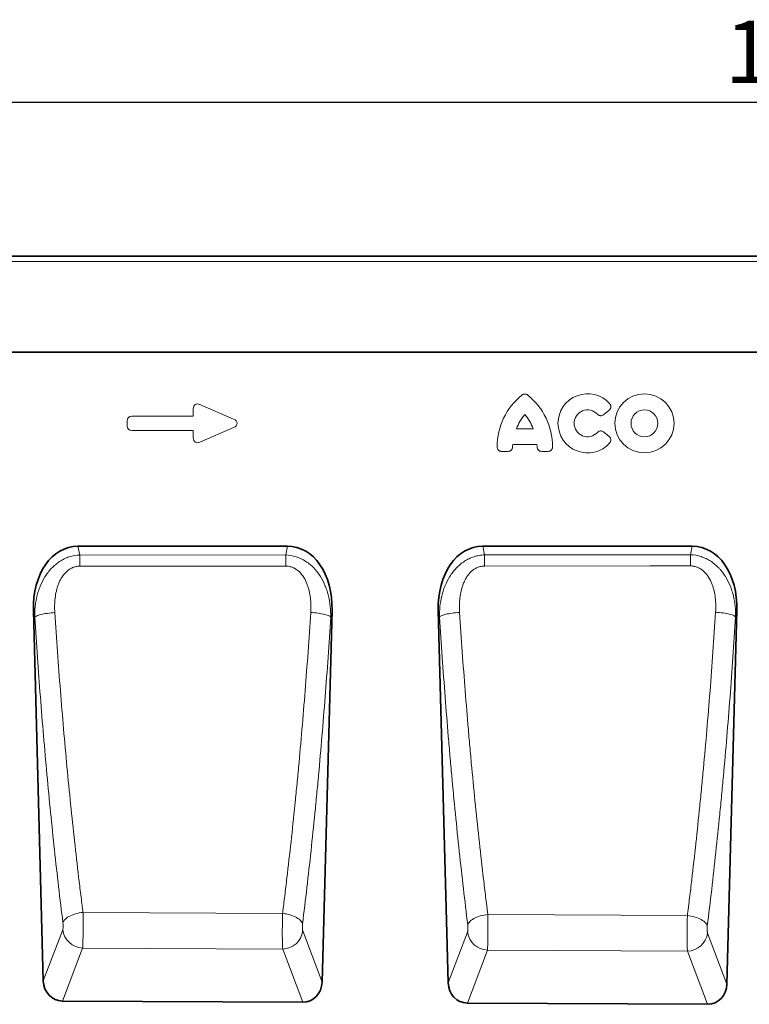
# Model space of a CAD drawing. Units: millimetres. Extents: x -911 to 869, y -291 to 1014.
# Drawn here: x -25 to 262, y 605 to 992 of the extents above; entities that cross this region are included whole.
import ezdxf

# ---------------------------------------------------------------- set-up
doc = ezdxf.new("R2010")
doc.units = ezdxf.units.MM
doc.linetypes.add('SLD-Durchgehend', pattern=[0])
for name, color, linetype, lineweight in [('133708', 7, 'Continuous', 25), ('DIMENSION', 3, 'Continuous', 25), ('TANGENT_EDGES', 4, 'Continuous', 25)]:
    doc.layers.add(name, color=color, linetype=linetype, lineweight=lineweight)
doc.styles.add('BEMSTIL', font='arial.ttf', dxfattribs={"width": 0.8})
doc.dimstyles.new('BEMASS$0', dxfattribs={"dimscale": 10, "dimtxt": 3.5, "dimasz": 3.5, "dimexe": 2, "dimexo": 0, "dimgap": 1, "dimtad": 1, "dimdec": 1, "dimtxsty": 'BEMSTIL', "dimcen": 3, "dimclrd": 3, "dimclre": 3, "dimclrt": 4, "dimadec": 0, "dimazin": 0, "dimtfac": 1, "dimtdec": 1, "dimtofl": 0, "dimtmove": 0, "dimatfit": 0, "dimfxl": 0, "dimtolj": 1, "dimlwd": -1, "dimlwe": -1, "dimarcsym": 0})

# ---------------------------------------------------------------- blocks, each defined once
blk = doc.blocks.new('*D35')
at = {"layer": 'Defpoints', "color": 0}
for p in [(789.93, 960), (-210.07, 874.5), (789.93, 874.5)]:
    blk.add_point(p, dxfattribs=at)
at = {"layer": 'DIMENSION', "color": 3}
for p, q in [((-210.07, 909.5), (-210.07, 974)), ((789.93, 909.5), (789.93, 974)), ((-185.57, 960), (765.43, 960))]:
    blk.add_line(p, q, dxfattribs=at)
for points in [[(-185.57, 964.08), (-185.57, 955.92), (-210.07, 960)], [(765.43, 964.08), (765.43, 955.92), (789.93, 960)]]:
    blk.add_solid(points, dxfattribs=at)
at = {"layer": 'DIMENSION', "color": 4, "insert": (289.93, 992.02), "char_height": 24.5, "attachment_point": 2, "style": 'BEMSTIL'}
blk.add_mtext('\\A1;1000', dxfattribs=at)
blk = doc.blocks.new('1042653-M_C_FRONT VIEW')
at = {"layer": '133708', "linetype": 'SLD-Durchgehend', "lineweight": 35}
for p, q in [((1872.62, 1282.62), (872.62, 1282.62)), ((1742.62, 1244.87), (915.94, 1244.87)), ((1163.47, 1168.48), (1081.06, 1168.48)), ((1322.7, 1168.48), (1240.3, 1168.48)), ((1063.53, 1143.15), (1067.42, 997.51)), ((1177.09, 997.04), (1180.99, 1143.15)), ((1222.77, 1143.15), (1226.68, 996.72)), ((1336.3, 996.25), (1340.23, 1143.15)), ((1169.47, 989.13), (1074.97, 989.61)), ((1328.69, 988.34), (1234.23, 988.81))]:
    blk.add_line(p, q, dxfattribs=at)
for centre, major_axis, ratio, start_param, end_param in [((1083.93, 1140.2), (5.69, -28), 0.699926, 3.000389, 4.466796), ((1160.59, 1140.2), (5.69, 28), 0.699926, 4.957982, 6.424389), ((1243.17, 1140.2), (5.69, -28), 0.699926, 3.000389, 4.466796), ((1319.83, 1140.2), (5.69, 28), 0.699926, 4.957982, 6.424389), ((1075.53, 998.33), (-3.13, -8.25), 0.90703, 5.137477, 6.610254), ((1168.98, 997.86), (-3.12, 8.25), 0.906501, 2.806676, 4.28852), ((1234.79, 997.53), (-3.13, -8.25), 0.90703, 5.137477, 6.610254), ((1328.2, 997.06), (-3.12, 8.25), 0.906501, 2.806676, 4.28852)]:
    blk.add_ellipse(centre, major_axis=major_axis, ratio=ratio, start_param=start_param, end_param=end_param, dxfattribs=at)
at = {"layer": 'TANGENT_EDGES', "linetype": 'SLD-Durchgehend', "lineweight": 18}
for p, q in [((1872.62, 1280.49), (872.62, 1280.49)), ((1742.62, 1244.87), (915.94, 1244.87)), ((1128.96, 1224.26), (1142.28, 1218.49)), ((1126.42, 1219.66), (1126.42, 1222.6)), ((1289.96, 1221.96), (1287.84, 1220.24)), ((1100.42, 1215.8), (1100.42, 1217.85)), ((1102.24, 1219.66), (1126.42, 1219.66)), ((1126.42, 1213.99), (1102.24, 1213.99)), ((1126.42, 1211.05), (1126.42, 1213.99)), ((1142.28, 1215.16), (1128.96, 1209.39)), ((1253.56, 1214.63), (1260.09, 1214.63)), ((1287.84, 1213.41), (1289.96, 1211.69)), ((1261.56, 1208.43), (1252.08, 1208.43)), ((1250.19, 1205.78), (1247.74, 1205.78)), ((1265.91, 1205.78), (1263.46, 1205.78)), ((1081.06, 1168.48), (1081.76, 1165.03)), ((1162.77, 1165.06), (1163.47, 1168.48)), ((1240.3, 1168.48), (1240.98, 1165.1)), ((1322.02, 1165.13), (1322.7, 1168.48)), ((1081.76, 1165.03), (1162.77, 1165.06)), ((1240.98, 1165.1), (1322.02, 1165.13)), ((1064.06, 1140.55), (1063.53, 1143.15)), ((1180.99, 1143.15), (1180.47, 1140.62)), ((1223.28, 1140.66), (1222.77, 1143.15)), ((1340.23, 1143.15), (1339.73, 1140.72)), ((1161.53, 1024.05), (1083.03, 1024.47)), ((1320.76, 1023.2), (1242.28, 1023.62)), ((1067.42, 997.51), (1075.04, 1017.57)), ((1169.48, 1017.16), (1177.09, 997.04)), ((1226.68, 996.72), (1234.29, 1016.74)), ((1328.71, 1016.33), (1336.3, 996.25)), ((1082.88, 1010.44), (1074.97, 989.61)), ((1082.88, 1010.44), (1161.57, 1010.03)), ((1169.47, 989.13), (1161.57, 1010.03)), ((1242.13, 1009.62), (1234.23, 988.81)), ((1242.13, 1009.62), (1320.8, 1009.21)), ((1328.69, 988.34), (1320.8, 1009.21))]:
    blk.add_line(p, q, dxfattribs=at)
at = {"layer": 'TANGENT_EDGES', "linetype": 'SLD-Durchgehend', "lineweight": 18, "flags": 128}
for points in [[(1081.76, 1165.03), (1081.76, 1164.57), (1081.76, 1164.08), (1081.76, 1163.56), (1081.76, 1163.01), (1081.76, 1162.44), (1081.76, 1161.86), (1081.76, 1161.25), (1081.76, 1160.64)], [(1162.77, 1165.06), (1162.77, 1164.6), (1162.77, 1164.11), (1162.77, 1163.59), (1162.77, 1163.04), (1162.77, 1162.47), (1162.77, 1161.88), (1162.77, 1161.28), (1162.77, 1160.67)], [(1240.98, 1165.1), (1240.98, 1164.63), (1240.98, 1164.14), (1240.98, 1163.62), (1240.98, 1163.07), (1240.99, 1162.5), (1240.99, 1161.91), (1240.99, 1161.31), (1240.99, 1160.69)], [(1322.02, 1165.13), (1322.02, 1164.67), (1322.02, 1164.17), (1322.02, 1163.65), (1322.02, 1163.1), (1322.02, 1162.53), (1322.02, 1161.94), (1322.03, 1161.33), (1322.03, 1160.72)], [(1162.77, 1160.67), (1146.77, 1160.66), (1081.76, 1160.64)], [(1322.03, 1160.72), (1306.03, 1160.71), (1240.99, 1160.69)], [(1180.47, 1140.62), (1180.32, 1140.77), (1180.09, 1140.93), (1179.8, 1141.09), (1179.45, 1141.24), (1179.03, 1141.39), (1178.56, 1141.54), (1178.04, 1141.68), (1177.47, 1141.81), (1176.86, 1141.93), (1176.21, 1142.04), (1175.52, 1142.15), (1174.82, 1142.24), (1174.09, 1142.32), (1173.35, 1142.38), (1172.6, 1142.43)], [(1223.28, 1140.66), (1223.44, 1140.81), (1223.66, 1140.97), (1223.95, 1141.12), (1224.31, 1141.28), (1224.72, 1141.43), (1225.19, 1141.57), (1225.72, 1141.71), (1226.29, 1141.84), (1226.9, 1141.96), (1227.55, 1142.08), (1228.23, 1142.18), (1228.94, 1142.27), (1229.67, 1142.35), (1230.41, 1142.41), (1231.16, 1142.47)], [(1339.73, 1140.72), (1339.58, 1140.88), (1339.35, 1141.03), (1339.06, 1141.19), (1338.71, 1141.34), (1338.29, 1141.49), (1337.82, 1141.63), (1337.3, 1141.77), (1336.73, 1141.9), (1336.12, 1142.02), (1335.47, 1142.14), (1334.78, 1142.24), (1334.08, 1142.33), (1333.35, 1142.41), (1332.61, 1142.47), (1331.86, 1142.52)], [(1064.06, 1140.55), (1064.22, 1140.71), (1064.44, 1140.87), (1064.74, 1141.02), (1065.09, 1141.18), (1065.5, 1141.33), (1065.98, 1141.47), (1066.5, 1141.61), (1067.07, 1141.75), (1067.68, 1141.87), (1068.33, 1141.98), (1069.02, 1142.09), (1069.73, 1142.18), (1070.45, 1142.26), (1071.19, 1142.32), (1071.94, 1142.38)], [(1075.13, 1020.38), (1075.27, 1020.75), (1075.49, 1021.13), (1075.77, 1021.5), (1076.11, 1021.86), (1076.52, 1022.22), (1076.99, 1022.55), (1077.52, 1022.87), (1078.09, 1023.17), (1078.71, 1023.44), (1079.37, 1023.69), (1080.06, 1023.91), (1080.78, 1024.1), (1081.52, 1024.26), (1082.27, 1024.38), (1083.03, 1024.47)], [(1169.39, 1019.97), (1169.24, 1020.34), (1169.03, 1020.72), (1168.75, 1021.09), (1168.41, 1021.45), (1168, 1021.8), (1167.54, 1022.13), (1167.02, 1022.45), (1166.45, 1022.75), (1165.83, 1023.02), (1165.18, 1023.27), (1164.49, 1023.49), (1163.77, 1023.68), (1163.04, 1023.84), (1162.29, 1023.96), (1161.53, 1024.05)], [(1234.38, 1019.54), (1234.52, 1019.92), (1234.73, 1020.29), (1235.02, 1020.66), (1235.36, 1021.03), (1235.77, 1021.38), (1236.24, 1021.71), (1236.77, 1022.03), (1237.34, 1022.32), (1237.96, 1022.6), (1238.62, 1022.84), (1239.31, 1023.06), (1240.03, 1023.25), (1240.77, 1023.41), (1241.52, 1023.53), (1242.28, 1023.62)], [(1328.61, 1019.13), (1328.47, 1019.51), (1328.26, 1019.88), (1327.98, 1020.25), (1327.64, 1020.61), (1327.23, 1020.96), (1326.77, 1021.29), (1326.24, 1021.61), (1325.67, 1021.9), (1325.06, 1022.17), (1324.4, 1022.42), (1323.72, 1022.64), (1323, 1022.83), (1322.27, 1022.99), (1321.52, 1023.11), (1320.76, 1023.2)]]:
    blk.add_lwpolyline(points, dxfattribs=at)
at = {"layer": 'TANGENT_EDGES', "linetype": 'SLD-Durchgehend', "lineweight": 18}
for radius in [11.63, 5.28]:
    blk.add_circle((1303.88, 1216.82), radius, dxfattribs=at)
for centre, radius, start, end in [((1271.97, 1207.6), 26.04, 128.6786, 180.0058), ((1241.68, 1207.6), 26.04, 359.9942, 51.3214), ((1281.5, 1216.82), 11.63, 41.7794, 318.2206), ((1267.96, 1209.98), 15.13, 137.3642, 162.104), ((1245.69, 1209.98), 15.13, 17.896, 42.6358), ((1281.5, 1216.82), 5.28, 42.8482, 317.1518), ((1267.11, 1206.63), 15.13, 173.1696, 176.734), ((1246.54, 1206.63), 15.13, 3.266, 6.8304), ((1083.25, 1018.72), 8.29, 188.0013, 267.4533), ((1161.27, 1018.32), 8.29, 272.0631, 351.9512), ((1242.49, 1017.9), 8.29, 188.0013, 267.4533), ((1320.5, 1017.49), 8.29, 272.0631, 351.9512)]:
    blk.add_arc(centre, radius, start, end, dxfattribs=at)
for centre, major_axis, ratio, start_param, end_param in [((1128.63, 1222), (1.44, -2.19), 0.762065, 2.281929, 4.001257), ((1102.63, 1217.45), (1.69, -1.69), 0.834817, 2.445979, 3.837206), ((1140.57, 1216.82), (-3.08, 0), 0.648828, 2.159632, 4.123553), ((1102.63, 1216.19), (1.69, 1.69), 0.834817, 2.445979, 3.837206), ((1128.63, 1211.65), (1.44, 2.19), 0.762065, 2.281929, 4.001257)]:
    blk.add_ellipse(centre, major_axis=major_axis, ratio=ratio, start_param=start_param, end_param=end_param, dxfattribs=at)
for points, knots in [([(1255.69, 1227.93), (1255.85, 1228.06), (1256.03, 1228.16), (1256.42, 1228.3), (1256.62, 1228.34), (1257.03, 1228.34), (1257.23, 1228.3), (1257.62, 1228.16), (1257.79, 1228.06), (1257.96, 1227.93)], [0, 0, 0, 0, 0.25, 0.25, 0.5, 0.5, 0.75, 0.75, 1, 1, 1, 1]), ([(1290.17, 1224.57), (1290.26, 1224.48), (1290.33, 1224.38), (1290.46, 1224.17), (1290.51, 1224.06), (1290.6, 1223.83), (1290.63, 1223.71), (1290.66, 1223.47), (1290.67, 1223.34), (1290.64, 1222.97), (1290.56, 1222.73), (1290.38, 1222.41), (1290.31, 1222.31), (1290.15, 1222.12), (1290.06, 1222.04), (1289.96, 1221.96)], [0, 0, 0, 0, 0.125, 0.125, 0.25, 0.25, 0.375, 0.375, 0.5, 0.5, 0.75, 0.75, 0.875, 0.875, 1, 1, 1, 1]), ([(1287.84, 1220.24), (1287.66, 1220.09), (1287.46, 1219.98), (1287.14, 1219.87), (1287.03, 1219.84), (1286.8, 1219.81), (1286.69, 1219.81), (1286.46, 1219.83), (1286.35, 1219.85), (1286.13, 1219.91), (1286.02, 1219.95), (1285.71, 1220.1), (1285.53, 1220.25), (1285.37, 1220.42)], [0, 0, 0, 0, 0.25, 0.25, 0.375, 0.375, 0.5, 0.5, 0.625, 0.625, 0.75, 0.75, 1, 1, 1, 1]), ([(1285.37, 1213.23), (1285.53, 1213.4), (1285.71, 1213.54), (1286.02, 1213.7), (1286.12, 1213.74), (1286.34, 1213.8), (1286.45, 1213.82), (1286.68, 1213.84), (1286.8, 1213.83), (1287.02, 1213.8), (1287.14, 1213.78), (1287.46, 1213.67), (1287.66, 1213.55), (1287.84, 1213.41)], [0, 0, 0, 0, 0.25, 0.25, 0.375, 0.375, 0.5, 0.5, 0.625, 0.625, 0.75, 0.75, 1, 1, 1, 1]), ([(1289.96, 1211.69), (1290.06, 1211.61), (1290.15, 1211.53), (1290.31, 1211.34), (1290.38, 1211.24), (1290.5, 1211.02), (1290.55, 1210.91), (1290.62, 1210.68), (1290.65, 1210.55), (1290.68, 1210.19), (1290.64, 1209.94), (1290.51, 1209.59), (1290.46, 1209.48), (1290.33, 1209.27), (1290.26, 1209.17), (1290.17, 1209.08)], [0, 0, 0, 0, 0.125, 0.125, 0.25, 0.25, 0.375, 0.375, 0.5, 0.5, 0.75, 0.75, 0.875, 0.875, 1, 1, 1, 1]), ([(1247.74, 1205.78), (1247.62, 1205.78), (1247.5, 1205.79), (1247.26, 1205.83), (1247.15, 1205.87), (1246.92, 1205.95), (1246.82, 1206), (1246.62, 1206.13), (1246.52, 1206.21), (1246.35, 1206.38), (1246.28, 1206.47), (1246.15, 1206.67), (1246.09, 1206.78), (1245.96, 1207.11), (1245.92, 1207.35), (1245.92, 1207.59)], [0, 0, 0, 0, 0.125, 0.125, 0.25, 0.25, 0.375, 0.375, 0.5, 0.5, 0.625, 0.625, 0.75, 0.75, 1, 1, 1, 1]), ([(1252, 1207.49), (1251.99, 1207.26), (1251.94, 1207.03), (1251.8, 1206.72), (1251.74, 1206.62), (1251.61, 1206.43), (1251.54, 1206.34), (1251.37, 1206.18), (1251.28, 1206.11), (1251.08, 1205.99), (1250.98, 1205.94), (1250.65, 1205.82), (1250.42, 1205.78), (1250.19, 1205.78)], [0, 0, 0, 0, 0.25, 0.25, 0.375, 0.375, 0.5, 0.5, 0.625, 0.625, 0.75, 0.75, 1, 1, 1, 1]), ([(1263.46, 1205.78), (1263.22, 1205.78), (1263, 1205.82), (1262.67, 1205.94), (1262.57, 1205.99), (1262.37, 1206.11), (1262.28, 1206.18), (1262.11, 1206.34), (1262.04, 1206.43), (1261.91, 1206.61), (1261.85, 1206.72), (1261.71, 1207.03), (1261.66, 1207.26), (1261.65, 1207.49)], [0, 0, 0, 0, 0.25, 0.25, 0.375, 0.375, 0.5, 0.5, 0.625, 0.625, 0.75, 0.75, 1, 1, 1, 1]), ([(1267.72, 1207.59), (1267.72, 1207.47), (1267.71, 1207.36), (1267.67, 1207.12), (1267.64, 1207), (1267.55, 1206.78), (1267.5, 1206.67), (1267.37, 1206.47), (1267.3, 1206.38), (1267.13, 1206.21), (1267.03, 1206.14), (1266.83, 1206.01), (1266.73, 1205.95), (1266.39, 1205.82), (1266.15, 1205.78), (1265.91, 1205.78)], [0, 0, 0, 0, 0.125, 0.125, 0.25, 0.25, 0.375, 0.375, 0.5, 0.5, 0.625, 0.625, 0.75, 0.75, 1, 1, 1, 1]), ([(1064.06, 1140.55), (1064.03, 1141.95), (1064.09, 1143.34), (1064.37, 1146.08), (1064.6, 1147.44), (1065.08, 1149.45), (1065.26, 1150.11), (1065.68, 1151.44), (1065.92, 1152.1), (1066.71, 1154.05), (1067.33, 1155.3), (1068.44, 1157.08), (1068.84, 1157.66), (1069.7, 1158.77), (1070.15, 1159.3), (1071.59, 1160.81), (1072.65, 1161.71), (1074.42, 1162.86), (1075.04, 1163.2), (1076.3, 1163.81), (1076.95, 1164.07), (1078.97, 1164.73), (1080.35, 1164.97), (1081.76, 1165.03)], [0, 0, 0, 0, 0.125, 0.125, 0.25, 0.25, 0.3125, 0.3125, 0.375, 0.375, 0.5, 0.5, 0.5625, 0.5625, 0.625, 0.625, 0.75, 0.75, 0.8125, 0.8125, 0.875, 0.875, 1, 1, 1, 1]), ([(1162.77, 1165.06), (1164.18, 1165.01), (1165.56, 1164.76), (1167.57, 1164.11), (1168.22, 1163.85), (1169.48, 1163.25), (1170.09, 1162.91), (1171.27, 1162.14), (1171.84, 1161.72), (1172.91, 1160.83), (1173.42, 1160.35), (1174.14, 1159.59), (1174.38, 1159.33), (1174.83, 1158.8), (1175.05, 1158.52), (1175.7, 1157.69), (1176.09, 1157.12), (1177.2, 1155.35), (1177.82, 1154.12), (1178.61, 1152.17), (1178.85, 1151.51), (1179.27, 1150.18), (1179.45, 1149.52), (1179.94, 1147.5), (1180.16, 1146.14), (1180.44, 1143.4), (1180.5, 1142.02), (1180.47, 1140.62)], [0, 0, 0, 0, 0.125, 0.125, 0.1875, 0.1875, 0.25, 0.25, 0.3125, 0.3125, 0.375, 0.375, 0.40625, 0.40625, 0.4375, 0.4375, 0.5, 0.5, 0.625, 0.625, 0.6875, 0.6875, 0.75, 0.75, 0.875, 0.875, 1, 1, 1, 1]), ([(1223.28, 1140.66), (1223.25, 1142.05), (1223.31, 1143.44), (1223.59, 1146.18), (1223.82, 1147.53), (1224.3, 1149.54), (1224.48, 1150.21), (1224.9, 1151.53), (1225.14, 1152.19), (1225.93, 1154.14), (1226.56, 1155.38), (1227.67, 1157.15), (1228.07, 1157.73), (1228.92, 1158.84), (1229.38, 1159.37), (1230.34, 1160.38), (1230.85, 1160.86), (1231.92, 1161.75), (1232.49, 1162.17), (1233.66, 1162.93), (1234.27, 1163.28), (1235.54, 1163.88), (1236.19, 1164.14), (1237.53, 1164.58), (1238.2, 1164.74), (1239.58, 1164.99), (1240.28, 1165.07), (1240.98, 1165.1)], [0, 0, 0, 0, 0.125, 0.125, 0.25, 0.25, 0.3125, 0.3125, 0.375, 0.375, 0.5, 0.5, 0.5625, 0.5625, 0.625, 0.625, 0.6875, 0.6875, 0.75, 0.75, 0.8125, 0.8125, 0.875, 0.875, 0.9375, 0.9375, 1, 1, 1, 1]), ([(1322.02, 1165.13), (1323.43, 1165.07), (1324.8, 1164.83), (1326.81, 1164.18), (1327.47, 1163.92), (1328.73, 1163.32), (1329.34, 1162.98), (1330.52, 1162.21), (1331.08, 1161.8), (1332.16, 1160.9), (1332.66, 1160.43), (1333.39, 1159.67), (1333.62, 1159.41), (1334.08, 1158.88), (1334.3, 1158.61), (1334.94, 1157.77), (1335.34, 1157.2), (1336.45, 1155.44), (1337.07, 1154.2), (1337.86, 1152.27), (1338.1, 1151.61), (1338.52, 1150.28), (1338.71, 1149.61), (1339.19, 1147.6), (1339.42, 1146.24), (1339.7, 1143.5), (1339.76, 1142.12), (1339.73, 1140.72)], [0, 0, 0, 0, 0.125, 0.125, 0.1875, 0.1875, 0.25, 0.25, 0.3125, 0.3125, 0.375, 0.375, 0.40625, 0.40625, 0.4375, 0.4375, 0.5, 0.5, 0.625, 0.625, 0.6875, 0.6875, 0.75, 0.75, 0.875, 0.875, 1, 1, 1, 1]), ([(1081.76, 1160.64), (1081.27, 1160.64), (1080.78, 1160.59), (1080.07, 1160.44), (1079.83, 1160.38), (1079.36, 1160.23), (1079.13, 1160.15), (1078.46, 1159.86), (1078.03, 1159.63), (1077.22, 1159.08), (1076.84, 1158.77), (1075.78, 1157.78), (1075.19, 1157.03), (1074.42, 1155.8), (1074.19, 1155.37), (1073.76, 1154.51), (1073.57, 1154.07), (1073.22, 1153.17), (1073.07, 1152.72), (1072.79, 1151.8), (1072.66, 1151.34), (1072.33, 1149.94), (1072.18, 1149), (1071.85, 1146.18), (1071.82, 1144.28), (1071.94, 1142.38)], [0, 0, 0, 0, 0.0625, 0.0625, 0.09375, 0.09375, 0.125, 0.125, 0.1875, 0.1875, 0.25, 0.25, 0.375, 0.375, 0.4375, 0.4375, 0.5, 0.5, 0.5625, 0.5625, 0.625, 0.625, 0.75, 0.75, 1, 1, 1, 1]), ([(1172.6, 1142.43), (1172.72, 1144.34), (1172.69, 1146.23), (1172.36, 1149.05), (1172.2, 1149.99), (1171.88, 1151.39), (1171.75, 1151.86), (1171.47, 1152.77), (1171.31, 1153.22), (1170.79, 1154.56), (1170.37, 1155.42), (1169.34, 1157.06), (1168.75, 1157.82), (1167.69, 1158.81), (1167.3, 1159.12), (1166.5, 1159.66), (1166.07, 1159.89), (1165.4, 1160.18), (1165.16, 1160.27), (1164.7, 1160.41), (1164.46, 1160.47), (1163.75, 1160.62), (1163.27, 1160.67), (1162.77, 1160.67)], [0, 0, 0, 0, 0.25, 0.25, 0.375, 0.375, 0.4375, 0.4375, 0.5, 0.5, 0.625, 0.625, 0.75, 0.75, 0.8125, 0.8125, 0.875, 0.875, 0.90625, 0.90625, 0.9375, 0.9375, 1, 1, 1, 1]), ([(1240.99, 1160.69), (1240.74, 1160.69), (1240.49, 1160.68), (1240.01, 1160.63), (1239.77, 1160.59), (1239.06, 1160.45), (1238.59, 1160.3), (1237.92, 1160.01), (1237.7, 1159.91), (1237.27, 1159.67), (1237.06, 1159.55), (1236.46, 1159.15), (1236.08, 1158.84), (1235.01, 1157.84), (1234.42, 1157.09), (1233.65, 1155.87), (1233.42, 1155.44), (1232.99, 1154.58), (1232.8, 1154.14), (1232.45, 1153.25), (1232.29, 1152.8), (1232.01, 1151.88), (1231.88, 1151.41), (1231.56, 1150.01), (1231.4, 1149.08), (1231.07, 1146.26), (1231.04, 1144.37), (1231.16, 1142.47)], [0, 0, 0, 0, 0.03125, 0.03125, 0.0625, 0.0625, 0.125, 0.125, 0.15625, 0.15625, 0.1875, 0.1875, 0.25, 0.25, 0.375, 0.375, 0.4375, 0.4375, 0.5, 0.5, 0.5625, 0.5625, 0.625, 0.625, 0.75, 0.75, 1, 1, 1, 1]), ([(1331.86, 1142.52), (1331.98, 1144.42), (1331.95, 1146.32), (1331.62, 1149.14), (1331.46, 1150.07), (1331.13, 1151.47), (1331, 1151.94), (1330.72, 1152.85), (1330.57, 1153.3), (1330.04, 1154.63), (1329.62, 1155.49), (1328.59, 1157.13), (1327.99, 1157.88), (1326.93, 1158.87), (1326.55, 1159.18), (1325.74, 1159.72), (1325.32, 1159.95), (1324.64, 1160.23), (1324.41, 1160.32), (1323.95, 1160.46), (1323.71, 1160.52), (1323, 1160.67), (1322.52, 1160.72), (1322.03, 1160.72)], [0, 0, 0, 0, 0.25, 0.25, 0.375, 0.375, 0.4375, 0.4375, 0.5, 0.5, 0.625, 0.625, 0.75, 0.75, 0.8125, 0.8125, 0.875, 0.875, 0.90625, 0.90625, 0.9375, 0.9375, 1, 1, 1, 1]), ([(1161.53, 1024.05), (1161.61, 1024.63), (1161.68, 1025.2), (1161.82, 1026.36), (1162.04, 1028.1), (1162.54, 1032.16), (1162.96, 1035.67), (1163.79, 1042.72), (1164.33, 1047.46), (1165.38, 1057.04), (1165.89, 1061.88), (1166.63, 1069.19), (1166.88, 1071.64), (1167.36, 1076.56), (1167.59, 1079.03), (1168.29, 1086.46), (1168.73, 1091.44), (1169.6, 1101.48), (1170.01, 1106.54), (1171.21, 1121.79), (1171.94, 1132.06), (1172.6, 1142.43)], [0, 0, 0, 0, 0.015625, 0.015625, 0.03125, 0.0625, 0.125, 0.125, 0.25, 0.25, 0.375, 0.375, 0.4375, 0.4375, 0.5, 0.5, 0.625, 0.625, 0.75, 0.75, 1, 1, 1, 1]), ([(1231.16, 1142.47), (1231.82, 1132.06), (1232.56, 1121.76), (1233.76, 1106.47), (1234.17, 1101.4), (1234.82, 1093.84), (1235.05, 1091.32), (1235.5, 1086.31), (1235.72, 1083.82), (1236.42, 1076.36), (1236.9, 1071.43), (1237.9, 1061.64), (1238.41, 1056.78), (1239.46, 1047.15), (1240.01, 1042.38), (1240.84, 1035.29), (1241.12, 1032.94), (1241.55, 1029.43), (1241.77, 1027.68), (1241.99, 1025.94), (1242.13, 1024.78), (1242.21, 1024.2), (1242.28, 1023.62)], [0, 0, 0, 0, 0.25, 0.25, 0.375, 0.375, 0.4375, 0.4375, 0.5, 0.5, 0.625, 0.625, 0.75, 0.75, 0.875, 0.875, 0.9375, 0.9375, 0.96875, 0.984375, 0.984375, 1, 1, 1, 1]), ([(1320.76, 1023.2), (1320.84, 1023.78), (1320.91, 1024.36), (1321.05, 1025.53), (1321.27, 1027.28), (1321.77, 1031.38), (1322.2, 1034.92), (1323.03, 1042.03), (1323.57, 1046.81), (1324.62, 1056.47), (1325.14, 1061.34), (1325.88, 1068.71), (1326.12, 1071.18), (1326.61, 1076.14), (1326.84, 1078.63), (1327.54, 1086.11), (1327.99, 1091.14), (1328.85, 1101.26), (1329.27, 1106.36), (1330.47, 1121.73), (1331.2, 1132.07), (1331.86, 1142.52)], [0, 0, 0, 0, 0.015625, 0.015625, 0.03125, 0.0625, 0.125, 0.125, 0.25, 0.25, 0.375, 0.375, 0.4375, 0.4375, 0.5, 0.5, 0.625, 0.625, 0.75, 0.75, 1, 1, 1, 1]), ([(1075.13, 1020.38), (1073.97, 1029.74), (1072.86, 1039.29), (1071.28, 1053.89), (1070.77, 1058.81), (1069.78, 1068.71), (1069.3, 1073.69), (1068.38, 1083.75), (1067.93, 1088.81), (1067.07, 1099.01), (1066.65, 1104.14), (1065.46, 1119.6), (1064.73, 1130.02), (1064.06, 1140.55)], [0, 0, 0, 0, 0.25, 0.25, 0.375, 0.375, 0.5, 0.5, 0.625, 0.625, 0.75, 0.75, 1, 1, 1, 1]), ([(1071.94, 1142.38), (1072.61, 1132.04), (1073.34, 1121.82), (1074.54, 1106.65), (1074.95, 1101.62), (1075.82, 1091.62), (1076.27, 1086.64), (1077.19, 1076.78), (1077.67, 1071.89), (1078.66, 1062.17), (1079.17, 1057.35), (1080.23, 1047.8), (1080.77, 1043.07), (1081.6, 1036.04), (1081.88, 1033.71), (1082.31, 1030.23), (1082.52, 1028.5), (1082.74, 1026.77), (1082.89, 1025.62), (1082.96, 1025.04), (1083.03, 1024.47)], [0, 0, 0, 0, 0.25, 0.25, 0.375, 0.375, 0.5, 0.5, 0.625, 0.625, 0.75, 0.75, 0.875, 0.875, 0.9375, 0.9375, 0.96875, 0.984375, 0.984375, 1, 1, 1, 1]), ([(1180.47, 1140.62), (1179.81, 1130.05), (1179.08, 1119.58), (1177.88, 1104.04), (1177.46, 1098.88), (1176.6, 1088.65), (1176.15, 1083.57), (1175.46, 1076), (1175.22, 1073.48), (1174.74, 1068.47), (1174.5, 1065.97), (1173.75, 1058.52), (1173.24, 1053.59), (1171.67, 1038.95), (1170.56, 1029.37), (1169.39, 1019.97)], [0, 0, 0, 0, 0.25, 0.25, 0.375, 0.375, 0.5, 0.5, 0.5625, 0.5625, 0.625, 0.625, 0.75, 0.75, 1, 1, 1, 1]), ([(1234.38, 1019.54), (1233.21, 1028.98), (1232.1, 1038.61), (1230.52, 1053.33), (1230.01, 1058.29), (1229.01, 1068.27), (1228.53, 1073.29), (1227.84, 1080.89), (1227.61, 1083.43), (1227.16, 1088.54), (1226.94, 1091.1), (1226.29, 1098.81), (1225.87, 1103.97), (1224.68, 1119.55), (1223.94, 1130.05), (1223.28, 1140.66)], [0, 0, 0, 0, 0.25, 0.25, 0.375, 0.375, 0.5, 0.5, 0.5625, 0.5625, 0.625, 0.625, 0.75, 0.75, 1, 1, 1, 1]), ([(1339.73, 1140.72), (1339.07, 1130.07), (1338.34, 1119.53), (1337.14, 1103.87), (1336.72, 1098.68), (1335.85, 1088.36), (1335.4, 1083.24), (1334.7, 1075.61), (1334.47, 1073.08), (1333.99, 1068.03), (1333.74, 1065.51), (1333, 1058), (1332.48, 1053.03), (1330.9, 1038.27), (1329.79, 1028.61), (1328.61, 1019.13)], [0, 0, 0, 0, 0.25, 0.25, 0.375, 0.375, 0.5, 0.5, 0.5625, 0.5625, 0.625, 0.625, 0.75, 0.75, 1, 1, 1, 1]), ([(1083.03, 1024.47), (1083.03, 1024.39), (1083.03, 1024.32), (1083.04, 1024.16), (1083.04, 1023.93), (1083.05, 1023.69), (1083.05, 1023.21), (1083.06, 1022.89), (1083.07, 1022.23), (1083.07, 1021.89), (1083.08, 1021.2), (1083.08, 1020.86), (1083.08, 1019.82), (1083.08, 1019.13), (1083.08, 1018.09), (1083.08, 1017.74), (1083.07, 1017.06), (1083.07, 1016.73), (1083.06, 1016.08), (1083.06, 1015.75), (1083.05, 1015.12), (1083.04, 1014.81), (1083.03, 1013.91), (1083.01, 1013.36), (1082.99, 1012.59), (1082.98, 1012.35), (1082.96, 1011.88), (1082.95, 1011.67), (1082.93, 1011.27), (1082.92, 1011.08), (1082.91, 1010.82), (1082.9, 1010.74), (1082.89, 1010.63), (1082.89, 1010.59), (1082.88, 1010.52), (1082.88, 1010.48), (1082.88, 1010.44)], [0, 0, 0, 0, 0.015625, 0.015625, 0.03125, 0.0625, 0.0625, 0.125, 0.125, 0.1875, 0.1875, 0.25, 0.25, 0.375, 0.375, 0.4375, 0.4375, 0.5, 0.5, 0.5625, 0.5625, 0.625, 0.625, 0.75, 0.75, 0.8125, 0.8125, 0.875, 0.875, 0.9375, 0.9375, 0.96875, 0.96875, 0.984375, 0.984375, 1, 1, 1, 1]), ([(1161.57, 1010.03), (1161.56, 1010.07), (1161.56, 1010.11), (1161.56, 1010.18), (1161.55, 1010.29), (1161.54, 1010.42), (1161.53, 1010.67), (1161.52, 1010.86), (1161.5, 1011.26), (1161.5, 1011.47), (1161.48, 1011.93), (1161.48, 1012.18), (1161.46, 1012.94), (1161.45, 1013.5), (1161.44, 1014.4), (1161.44, 1014.71), (1161.43, 1015.34), (1161.43, 1015.66), (1161.43, 1016.32), (1161.43, 1016.65), (1161.43, 1017.33), (1161.43, 1017.67), (1161.44, 1018.71), (1161.45, 1019.4), (1161.46, 1020.44), (1161.46, 1020.78), (1161.47, 1021.47), (1161.48, 1021.81), (1161.49, 1022.47), (1161.5, 1022.79), (1161.51, 1023.27), (1161.52, 1023.43), (1161.52, 1023.67), (1161.53, 1023.74), (1161.53, 1023.9), (1161.53, 1023.98), (1161.53, 1024.05)], [0, 0, 0, 0, 0.015625, 0.015625, 0.03125, 0.0625, 0.0625, 0.125, 0.125, 0.1875, 0.1875, 0.25, 0.25, 0.375, 0.375, 0.4375, 0.4375, 0.5, 0.5, 0.5625, 0.5625, 0.625, 0.625, 0.75, 0.75, 0.8125, 0.8125, 0.875, 0.875, 0.9375, 0.9375, 0.96875, 0.96875, 0.984375, 0.984375, 1, 1, 1, 1]), ([(1242.28, 1023.62), (1242.28, 1023.54), (1242.28, 1023.47), (1242.29, 1023.31), (1242.29, 1023.08), (1242.29, 1022.84), (1242.3, 1022.36), (1242.31, 1022.04), (1242.31, 1021.38), (1242.32, 1021.04), (1242.32, 1020.35), (1242.33, 1020.01), (1242.33, 1018.97), (1242.33, 1018.28), (1242.33, 1017.24), (1242.33, 1016.9), (1242.32, 1016.22), (1242.32, 1015.89), (1242.31, 1015.24), (1242.31, 1014.91), (1242.3, 1014.28), (1242.29, 1013.97), (1242.27, 1013.08), (1242.26, 1012.52), (1242.24, 1011.76), (1242.23, 1011.51), (1242.21, 1011.05), (1242.2, 1010.84), (1242.18, 1010.44), (1242.17, 1010.25), (1242.15, 1010), (1242.15, 1009.91), (1242.14, 1009.8), (1242.14, 1009.76), (1242.13, 1009.69), (1242.13, 1009.65), (1242.13, 1009.62)], [0, 0, 0, 0, 0.015625, 0.015625, 0.03125, 0.0625, 0.0625, 0.125, 0.125, 0.1875, 0.1875, 0.25, 0.25, 0.375, 0.375, 0.4375, 0.4375, 0.5, 0.5, 0.5625, 0.5625, 0.625, 0.625, 0.75, 0.75, 0.8125, 0.8125, 0.875, 0.875, 0.9375, 0.9375, 0.96875, 0.96875, 0.984375, 0.984375, 1, 1, 1, 1]), ([(1320.8, 1009.21), (1320.79, 1009.24), (1320.79, 1009.28), (1320.79, 1009.35), (1320.78, 1009.46), (1320.77, 1009.59), (1320.76, 1009.84), (1320.75, 1010.03), (1320.73, 1010.43), (1320.73, 1010.64), (1320.71, 1011.1), (1320.71, 1011.35), (1320.69, 1012.11), (1320.68, 1012.66), (1320.67, 1013.56), (1320.67, 1013.87), (1320.66, 1014.5), (1320.66, 1014.82), (1320.66, 1015.48), (1320.66, 1015.81), (1320.66, 1016.48), (1320.66, 1016.83), (1320.67, 1017.87), (1320.67, 1018.56), (1320.69, 1019.59), (1320.69, 1019.94), (1320.7, 1020.62), (1320.71, 1020.96), (1320.72, 1021.62), (1320.73, 1021.94), (1320.74, 1022.42), (1320.75, 1022.58), (1320.75, 1022.81), (1320.75, 1022.89), (1320.76, 1023.05), (1320.76, 1023.13), (1320.76, 1023.2)], [0, 0, 0, 0, 0.015625, 0.015625, 0.03125, 0.0625, 0.0625, 0.125, 0.125, 0.1875, 0.1875, 0.25, 0.25, 0.375, 0.375, 0.4375, 0.4375, 0.5, 0.5, 0.5625, 0.5625, 0.625, 0.625, 0.75, 0.75, 0.8125, 0.8125, 0.875, 0.875, 0.9375, 0.9375, 0.96875, 0.96875, 0.984375, 0.984375, 1, 1, 1, 1]), ([(1075.04, 1017.57), (1075.06, 1017.63), (1075.08, 1017.69), (1075.12, 1017.85), (1075.13, 1017.95), (1075.16, 1018.15), (1075.17, 1018.26), (1075.19, 1018.5), (1075.2, 1018.63), (1075.21, 1018.89), (1075.21, 1019.03), (1075.21, 1019.31), (1075.2, 1019.44), (1075.19, 1019.72), (1075.18, 1019.86), (1075.16, 1020.13), (1075.15, 1020.25), (1075.13, 1020.38)], [0, 0, 0, 0, 0.125, 0.125, 0.25, 0.25, 0.375, 0.375, 0.5, 0.5, 0.625, 0.625, 0.75, 0.75, 0.875, 0.875, 1, 1, 1, 1]), ([(1169.39, 1019.97), (1169.37, 1019.84), (1169.36, 1019.71), (1169.34, 1019.45), (1169.33, 1019.31), (1169.32, 1019.03), (1169.31, 1018.9), (1169.31, 1018.62), (1169.31, 1018.48), (1169.32, 1018.22), (1169.33, 1018.09), (1169.35, 1017.85), (1169.36, 1017.74), (1169.39, 1017.54), (1169.4, 1017.44), (1169.44, 1017.29), (1169.46, 1017.22), (1169.48, 1017.16)], [0, 0, 0, 0, 0.125, 0.125, 0.25, 0.25, 0.375, 0.375, 0.5, 0.5, 0.625, 0.625, 0.75, 0.75, 0.875, 0.875, 1, 1, 1, 1]), ([(1234.29, 1016.74), (1234.31, 1016.8), (1234.33, 1016.87), (1234.36, 1017.02), (1234.38, 1017.12), (1234.41, 1017.32), (1234.42, 1017.43), (1234.44, 1017.67), (1234.44, 1017.8), (1234.45, 1018.06), (1234.45, 1018.2), (1234.45, 1018.47), (1234.45, 1018.61), (1234.44, 1018.89), (1234.43, 1019.03), (1234.41, 1019.29), (1234.4, 1019.42), (1234.38, 1019.54)], [0, 0, 0, 0, 0.125, 0.125, 0.25, 0.25, 0.375, 0.375, 0.5, 0.5, 0.625, 0.625, 0.75, 0.75, 0.875, 0.875, 1, 1, 1, 1]), ([(1328.61, 1019.13), (1328.6, 1019.01), (1328.59, 1018.88), (1328.57, 1018.62), (1328.56, 1018.48), (1328.55, 1018.2), (1328.54, 1018.06), (1328.54, 1017.79), (1328.54, 1017.65), (1328.55, 1017.39), (1328.56, 1017.26), (1328.58, 1017.02), (1328.59, 1016.91), (1328.62, 1016.71), (1328.63, 1016.62), (1328.67, 1016.46), (1328.69, 1016.39), (1328.71, 1016.33)], [0, 0, 0, 0, 0.125, 0.125, 0.25, 0.25, 0.375, 0.375, 0.5, 0.5, 0.625, 0.625, 0.75, 0.75, 0.875, 0.875, 1, 1, 1, 1])]:
    blk.add_open_spline(points, degree=3, knots=knots, dxfattribs=at)

msp = doc.modelspace()

# ---------------------------------------------------------------- block references
at = {"layer": '133708'}
msp.add_blockref('1042653-M_C_FRONT VIEW', (-1082.69, -383.12), dxfattribs=at)

# ---------------------------------------------------------------- dimensions: what is measured, and where the dimension line sits
at = {"layer": 'DIMENSION'}
dim = msp.add_linear_dim(base=(789.93, 960), p1=(-210.07, 874.5), p2=(789.93, 874.5), dimstyle='BEMASS$0', override={"dimscale": 7, "dimexo": 5, "dimtad": 3, "dimdec": 0, "dimdle": 1, "dimtofl": 1, "dimtfill": 1}, dxfattribs=at)
dim.commit()
dim.dimension.update_dxf_attribs({"geometry": '*D35', "text_midpoint": (289.93, 960), "dimtype": 160})

doc.saveas('drawing.dxf')
